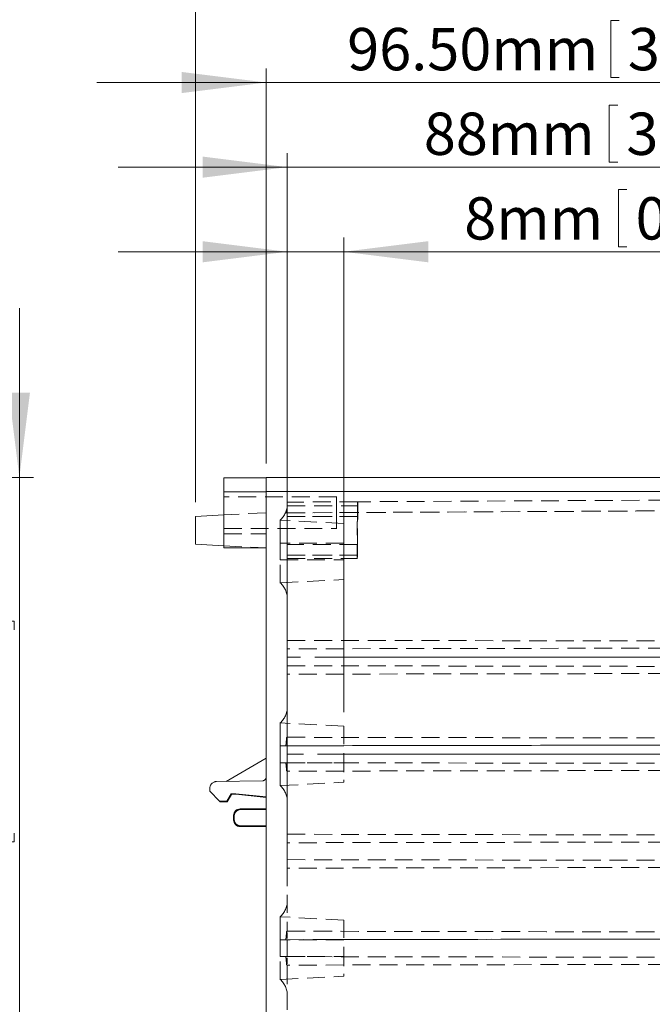
# Model space of a CAD drawing. Units: millimetres. Extents: x 5 to 847, y 3 to 276.
# Drawn here: x 265 to 310, y 115 to 185 of the extents above; entities that cross this region are included whole.
import ezdxf

# ---------------------------------------------------------------- set-up
doc = ezdxf.new("R2010")
doc.units = ezdxf.units.MM
doc.linetypes.add('CENTERX2', pattern=[20.32, 12.7, -2.54, 2.54, -2.54])
doc.linetypes.add('HIDDEN', pattern=[1.905, 1.27, -0.635])
doc.styles.add('SLDTEXTSTYLE0', font='TXT', dxfattribs={"width": 0.75})
doc.dimstyles.new('SLDDIMSTYLE1', dxfattribs={"dimtxt": 3, "dimasz": 6, "dimexe": 0, "dimexo": 0.0625, "dimgap": 0.75, "dimtad": 1, "dimlfac": 2, "dimrnd": 1e-09, "dimzin": 12, "dimdsep": 46, "dimtxsty": 'SLDTEXTSTYLE0', "dimsah": 1, "dimcen": 0.09, "dimadec": 0, "dimazin": 3, "dimtfac": 1, "dimtmove": 0, "dimatfit": 0, "dimfxl": 1, "dimfrac": 2, "dimtolj": 1, "dimtzin": 12, "dimarcsym": 0})
doc.dimstyles.new('SLDDIMSTYLE2', dxfattribs={"dimtxt": 3, "dimasz": 6, "dimexe": 0, "dimexo": 0.0625, "dimgap": 0.75, "dimtad": 1, "dimlfac": 2, "dimrnd": 1e-09, "dimzin": 4, "dimdsep": 46, "dimtxsty": 'SLDTEXTSTYLE0', "dimsah": 1, "dimcen": 0.09, "dimadec": 0, "dimazin": 1, "dimtfac": 1, "dimtmove": 0, "dimatfit": 0, "dimfxl": 1, "dimfrac": 2, "dimtolj": 1, "dimtzin": 12, "dimarcsym": 0})

# ---------------------------------------------------------------- blocks, each defined once
blk = doc.blocks.new('_D_21')
at = {"color": 7, "linetype": 'Continuous', "lineweight": 0}
for p, q in [((265.41, 152.782), (265.41, 164.782)), ((234.385, 152.782), (266.41, 152.782)), ((265.41, 152.782), (265.41, 99.782)), ((261.005, 142.588), (265.052, 142.588)), ((261.005, 142.588), (261.005, 141.979)), ((265.052, 142.588), (265.052, 141.979)), ((261.005, 126.944), (261.005, 127.553)), ((265.052, 126.944), (265.052, 127.553)), ((261.005, 126.944), (265.052, 126.944)), ((234.385, 99.782), (266.41, 99.782)), ((265.41, 99.782), (265.41, 87.782))]:
    blk.add_line(p, q, dxfattribs=at)
for points in [[(265.41, 152.782), (266.16, 158.782), (264.66, 158.782)], [(265.41, 99.782), (264.66, 93.782), (266.16, 93.782)]]:
    blk.add_solid(points, dxfattribs=at)
at = {"color": 7, "linetype": 'Continuous', "lineweight": 0, "char_height": 3, "attachment_point": 1, "rotation": 90, "style": 'SLDTEXTSTYLE0'}
for s, insert in [('4.173in', (261.542, 128.162)), ('106mm', (261.542, 111.576))]:
    blk.add_mtext(s, dxfattribs=dict(at, insert=insert))
blk = doc.blocks.new('_D_41')
at = {"color": 7, "linetype": 'Continuous', "lineweight": 0}
for p, q in [((354.164, 140.032), (354.164, 188.146)), ((349.759, 185.341), (353.806, 185.341)), ((349.759, 185.341), (349.759, 184.732)), ((353.806, 185.341), (353.806, 184.732)), ((349.759, 169.696), (349.759, 170.305)), ((349.759, 169.696), (353.806, 169.696)), ((353.806, 169.696), (353.806, 170.305)), ((286.354, 140.032), (355.164, 140.032)), ((354.164, 140.032), (354.164, 133.157)), ((286.556, 133.157), (355.164, 133.157)), ((354.164, 133.157), (354.164, 121.157))]:
    blk.add_line(p, q, dxfattribs=at)
for points in [[(354.164, 140.032), (354.914, 146.032), (353.414, 146.032)], [(354.164, 133.157), (353.414, 127.157), (354.914, 127.157)]]:
    blk.add_solid(points, dxfattribs=at)
at = {"color": 7, "linetype": 'Continuous', "lineweight": 0, "char_height": 3, "attachment_point": 1, "rotation": 90, "style": 'SLDTEXTSTYLE0'}
for s, insert in [('0.541in', (350.296, 170.914)), ('13.75mm', (350.296, 151.007))]:
    blk.add_mtext(s, dxfattribs=dict(at, insert=insert))
blk = doc.blocks.new('_D_42')
at = {"color": 7, "linetype": 'Continuous', "lineweight": 0}
for p, q in [((306.721, 191.187), (306.721, 187.14)), ((306.721, 191.187), (307.33, 191.187)), ((322.365, 191.187), (321.756, 191.187)), ((322.365, 191.187), (322.365, 187.14)), ((277.91, 151.02), (277.91, 187.783)), ((306.721, 187.14), (307.33, 187.14)), ((322.365, 187.14), (321.756, 187.14)), ((331.16, 153.782), (331.16, 187.783)), ((277.91, 186.783), (265.91, 186.783)), ((331.16, 186.783), (277.91, 186.783)), ((331.16, 186.783), (343.16, 186.783))]:
    blk.add_line(p, q, dxfattribs=at)
for points in [[(277.91, 186.783), (271.91, 187.533), (271.91, 186.033)], [(331.16, 186.783), (337.16, 186.033), (337.16, 187.533)]]:
    blk.add_solid(points, dxfattribs=at)
at = {"color": 7, "linetype": 'Continuous', "lineweight": 0, "char_height": 3, "attachment_point": 1, "style": 'SLDTEXTSTYLE0'}
for s, insert in [('106.50mm', (285.811, 190.65)), ('4.193in', (307.939, 190.65))]:
    blk.add_mtext(s, dxfattribs=dict(at, insert=insert))
blk = doc.blocks.new('_D_43')
at = {"color": 7, "linetype": 'Continuous', "lineweight": 0}
for p, q in [((307.346, 185.187), (307.346, 181.14)), ((307.346, 185.187), (307.955, 185.187)), ((322.991, 185.187), (322.382, 185.187)), ((322.991, 185.187), (322.991, 181.14)), ((282.91, 153.782), (282.91, 181.783)), ((331.16, 153.782), (331.16, 181.783)), ((307.346, 181.14), (307.955, 181.14)), ((322.991, 181.14), (322.382, 181.14)), ((282.91, 180.783), (270.91, 180.783)), ((282.91, 180.783), (331.16, 180.783)), ((331.16, 180.783), (343.16, 180.783))]:
    blk.add_line(p, q, dxfattribs=at)
for points in [[(282.91, 180.783), (276.91, 181.533), (276.91, 180.033)], [(331.16, 180.783), (337.16, 180.033), (337.16, 181.533)]]:
    blk.add_solid(points, dxfattribs=at)
at = {"color": 7, "linetype": 'Continuous', "lineweight": 0, "char_height": 3, "attachment_point": 1, "style": 'SLDTEXTSTYLE0'}
for s, insert in [('96.50mm', (288.657, 184.65)), ('3.799in', (308.565, 184.65))]:
    blk.add_mtext(s, dxfattribs=dict(at, insert=insert))
blk = doc.blocks.new('_D_44')
at = {"color": 7, "linetype": 'Continuous', "lineweight": 0}
for p, q in [((307.238, 179.187), (307.238, 175.14)), ((307.238, 179.187), (307.847, 179.187)), ((322.883, 179.187), (322.274, 179.187)), ((322.883, 179.187), (322.883, 175.14)), ((284.41, 149.032), (284.41, 175.783)), ((328.41, 142.155), (328.41, 175.783)), ((284.41, 174.783), (272.41, 174.783)), ((284.41, 174.783), (328.41, 174.783)), ((307.238, 175.14), (307.847, 175.14)), ((322.883, 175.14), (322.274, 175.14)), ((328.41, 174.783), (340.41, 174.783))]:
    blk.add_line(p, q, dxfattribs=at)
for points in [[(284.41, 174.783), (278.41, 175.533), (278.41, 174.033)], [(328.41, 174.783), (334.41, 174.033), (334.41, 175.533)]]:
    blk.add_solid(points, dxfattribs=at)
at = {"color": 7, "linetype": 'Continuous', "lineweight": 0, "char_height": 3, "attachment_point": 1, "style": 'SLDTEXTSTYLE0'}
for s, insert in [('3.465in', (308.457, 178.65)), ('88mm', (294.091, 178.65))]:
    blk.add_mtext(s, dxfattribs=dict(at, insert=insert))
blk = doc.blocks.new('_D_45')
at = {"color": 7, "linetype": 'Continuous', "lineweight": 0}
for p, q in [((307.893, 173.187), (307.893, 169.14)), ((307.893, 173.187), (308.502, 173.187)), ((323.537, 173.187), (322.928, 173.187)), ((323.537, 173.187), (323.537, 169.14)), ((284.41, 127.882), (284.41, 169.783)), ((288.41, 136.147), (288.41, 169.783)), ((307.893, 169.14), (308.502, 169.14)), ((323.537, 169.14), (322.928, 169.14)), ((284.41, 168.783), (272.41, 168.783)), ((284.41, 168.783), (288.41, 168.783)), ((288.41, 168.783), (326.343, 168.783))]:
    blk.add_line(p, q, dxfattribs=at)
for points in [[(284.41, 168.783), (278.41, 169.533), (278.41, 168.033)], [(288.41, 168.783), (294.41, 168.033), (294.41, 169.533)]]:
    blk.add_solid(points, dxfattribs=at)
at = {"color": 7, "linetype": 'Continuous', "lineweight": 0, "char_height": 3, "attachment_point": 1, "rotation": 0, "style": 'SLDTEXTSTYLE0'}
for s, insert in [('8mm', (296.96, 172.65)), ('0.315in', (309.111, 172.65))]:
    blk.add_mtext(s, dxfattribs=dict(at, insert=insert))

msp = doc.modelspace()

# ---------------------------------------------------------------- linework, layer by layer
at = {"color": 7, "linetype": 'Continuous', "lineweight": 15}
for p, q in [((282.9105, 152.7569), (279.9105, 152.7569)), ((282.9105, 152.7819), (282.9105, 151.7817)), ((331.1605, 152.7819), (282.9105, 152.7819)), ((279.9105, 151.757), (282.9105, 151.757)), ((279.9105, 151.757), (279.9105, 147.7818)), ((331.1605, 151.7817), (282.9105, 151.7817)), ((282.9105, 151.7817), (282.9105, 73.2818)), ((279.9105, 150.1246), (277.9094, 150.0197)), ((277.9094, 148.0439), (279.9105, 147.939)), ((279.9105, 147.7818), (282.9105, 147.7818)), ((282.9105, 132.8696), (280.0747, 131.2323)), ((282.6648, 131.2775), (279.4017, 131.2206)), ((278.9104, 130.7207), (278.9104, 130.5318)), ((278.9104, 130.5318), (279.6132, 129.8291)), ((280.4345, 130.3525), (280.13, 129.8251)), ((280.1547, 129.7823), (280.4595, 130.31)), ((280.7574, 130.3581), (280.4345, 130.3525)), ((280.4345, 130.3525), (280.4595, 130.31)), ((280.4595, 130.31), (280.7556, 130.3151)), ((280.7574, 130.3581), (280.7556, 130.3151)), ((280.7556, 130.3151), (282.9105, 130.0993)), ((280.7574, 130.3581), (282.9105, 130.1432)), ((279.847, 129.825), (279.6132, 129.8291)), ((279.6132, 129.8291), (279.6566, 129.7857)), ((279.6566, 129.7857), (279.847, 129.7823)), ((280.13, 129.8251), (279.847, 129.825)), ((279.847, 129.7823), (279.847, 129.825)), ((279.847, 129.7823), (280.1547, 129.7823)), ((280.13, 129.8251), (280.1547, 129.7823)), ((282.9105, 129.2818), (281.0614, 129.2815)), ((281.1041, 129.2382), (281.0614, 129.2815)), ((282.9105, 129.2382), (281.1041, 129.2382)), ((280.6044, 128.8251), (280.6477, 128.7818)), ((280.6044, 128.4886), (280.6044, 128.8251)), ((280.6477, 128.5318), (280.6044, 128.4886)), ((280.6477, 128.7818), (280.6477, 128.5318)), ((281.1041, 128.0755), (281.0614, 128.0321)), ((281.0614, 128.0321), (282.9105, 128.0318)), ((281.0614, 128.032), (282.9105, 128.0318)), ((281.1041, 128.0755), (282.9105, 128.0755))]:
    msp.add_line(p, q, dxfattribs=at)
at = {"color": 7, "linetype": 'HIDDEN', "lineweight": 0}
for p, q in [((282.9105, 151.757), (279.9105, 151.757)), ((331.1605, 151.7817), (282.9105, 151.7817)), ((287.9138, 151.4068), (279.9094, 151.4068)), ((289.392, 151.0585), (284.4104, 151.0318)), ((284.4104, 151.0318), (284.4104, 150.7639)), ((289.3902, 150.7639), (289.392, 151.0585)), ((289.4107, 151.0586), (289.392, 148.0318)), ((289.4107, 151.0586), (289.392, 151.0585)), ((322.7268, 151.2367), (289.4107, 151.0586)), ((282.9105, 150.2819), (279.9105, 150.1246)), ((284.3109, 150.2695), (328.4105, 150.5053)), ((284.4104, 150.7639), (289.3902, 150.7639)), ((284.4104, 150.7639), (284.4104, 150.0014)), ((284.4104, 150.27), (328.4105, 150.5053)), ((289.3809, 150.0014), (289.3902, 150.7639)), ((289.3902, 150.7639), (289.3809, 150.0014)), ((288.4114, 149.5221), (283.9073, 149.7582)), ((284.4104, 150.0014), (289.3809, 150.0014)), ((289.3809, 150.0014), (284.4104, 150.0014)), ((279.9094, 149.1568), (287.9138, 149.1568)), ((279.9105, 148.7819), (282.9105, 148.7819)), ((289.3733, 149.0318), (289.3727, 148.9239)), ((288.4194, 148.1318), (283.904, 148.1318)), ((289.392, 148.0318), (284.4104, 148.0318)), ((284.4104, 148.0318), (284.4104, 141.2319)), ((289.3902, 148.0318), (289.3809, 147.2826)), ((289.3809, 147.2826), (289.3902, 148.0318)), ((289.392, 148.0318), (289.3902, 148.0318)), ((289.3902, 148.0318), (289.392, 148.0318)), ((279.9105, 147.939), (282.9105, 147.7818)), ((283.904, 146.9318), (288.4194, 146.9318)), ((284.4089, 147.0319), (284.4091, 147.0319)), ((284.4091, 147.0319), (289.3925, 147.0319)), ((284.4104, 147.2826), (289.3809, 147.2826)), ((289.3809, 147.2826), (284.4104, 147.2826)), ((289.3925, 147.0319), (289.3927, 147.0319)), ((283.9073, 145.3055), (288.4114, 145.5415)), ((284.4104, 141.2319), (328.4105, 141.155)), ((284.4104, 141.2319), (284.4104, 140.6318)), ((328.4105, 140.7086), (284.4104, 140.6318)), ((284.4104, 140.6318), (284.4104, 139.4319)), ((284.4104, 139.4319), (328.4105, 139.355)), ((284.4104, 139.4319), (284.4104, 138.8318)), ((328.4105, 138.9086), (284.4104, 138.8318)), ((284.4104, 138.8318), (284.4104, 134.3568)), ((283.9073, 135.3832), (283.9072, 135.3832)), ((288.4114, 135.1472), (283.9073, 135.3832)), ((284.4104, 134.3568), (284.369, 134.3569)), ((284.4104, 134.3568), (328.4105, 134.28)), ((284.4104, 134.2652), (284.4104, 133.8485)), ((288.4194, 133.7568), (283.904, 133.7568)), ((284.3109, 133.7567), (328.4105, 133.8336)), ((328.4105, 133.8336), (284.4104, 133.7568)), ((284.4104, 133.7569), (284.4104, 133.7568)), ((284.4104, 133.7568), (284.4104, 132.5568)), ((283.904, 132.5568), (288.4194, 132.5568)), ((284.3109, 132.557), (284.3646, 132.5569)), ((284.369, 131.9568), (284.4104, 131.9568)), ((284.4104, 132.5568), (328.4105, 132.48)), ((284.4104, 132.4652), (284.4104, 132.0484)), ((328.4105, 132.0336), (284.4104, 131.9568)), ((284.4104, 131.9569), (284.4104, 131.9568)), ((284.4104, 131.9568), (284.4104, 127.4818)), ((283.9072, 130.9304), (283.9073, 130.9304)), ((283.9073, 130.9304), (288.4114, 131.1665)), ((280.7556, 130.3151), (280.7574, 130.3581)), ((279.847, 129.825), (279.847, 129.7823)), ((280.1547, 129.7823), (280.13, 129.8251)), ((280.6477, 128.7818), (280.6044, 128.8251)), ((284.4104, 127.4818), (328.4105, 127.4051)), ((284.4104, 127.4818), (284.4104, 126.8819)), ((328.4105, 126.9586), (284.4104, 126.8819)), ((284.4104, 126.8819), (284.4104, 125.6818)), ((284.4104, 125.6818), (328.4105, 125.6051)), ((284.4104, 125.6818), (284.4104, 125.0819)), ((328.4105, 125.1586), (284.4104, 125.0819)), ((284.4104, 125.0819), (284.4104, 120.6069)), ((288.4114, 121.3972), (283.9073, 121.6332)), ((283.9073, 121.6332), (283.9073, 121.6332)), ((284.3109, 120.0066), (328.4105, 120.0836)), ((284.369, 120.6069), (328.4105, 120.53)), ((284.4104, 120.6069), (284.369, 120.6069)), ((284.4104, 120.6069), (328.4105, 120.53)), ((284.4104, 120.6069), (284.4104, 120.6068)), ((284.4104, 120.5152), (284.4104, 120.0985)), ((328.4105, 120.0836), (284.4104, 120.0068)), ((288.4194, 120.0068), (283.904, 120.0068)), ((284.4104, 120.0069), (284.4104, 120.0068)), ((284.4104, 120.0068), (284.4104, 118.8069)), ((283.904, 118.8069), (288.4194, 118.8069)), ((284.3109, 118.807), (284.3646, 118.8069)), ((284.4104, 118.8069), (328.4105, 118.73)), ((284.4104, 118.7152), (284.4104, 118.2985)), ((284.369, 118.2068), (284.4104, 118.2068)), ((328.4105, 118.2836), (284.4104, 118.2068)), ((284.4104, 118.2069), (284.4104, 118.2068)), ((284.4104, 118.2068), (284.4104, 113.7318)), ((283.9073, 117.1805), (288.4114, 117.4165)), ((283.9073, 117.1805), (283.9073, 117.1805))]:
    msp.add_line(p, q, dxfattribs=at)
at = {"color": 7, "linetype": 'CENTERX2', "lineweight": 15}
for p, q in [((284.4104, 140.0318), (285.3544, 140.0318)), ((284.4104, 133.1568), (285.5557, 133.1568))]:
    msp.add_line(p, q, dxfattribs=at)
at = {"color": 7, "linetype": 'HIDDEN', "lineweight": 0}
for centre, start, end in [((282.9179, 150.8704), 311.844279, 0), ((282.9179, 144.1933), 0, 48.145744), ((282.9179, 136.4954), 311.844279, 0), ((282.9179, 129.8183), 0, 48.145744), ((282.9179, 122.7454), 311.844279, 0), ((282.9179, 116.0683), 0, 48.145744)]:
    msp.add_arc(centre, 1.4925, start, end, dxfattribs=at)
at = {"color": 7, "linetype": 'Continuous', "lineweight": 15}
for points, knots in [([(279.9105, 151.757), (279.9105, 151.8879), (279.9105, 152.0187), (279.9105, 152.2606), (279.9105, 152.3715), (279.9105, 152.5566), (279.9105, 152.6308), (279.9105, 152.7309), (279.9105, 152.757), (279.9105, 152.757)], [0, 0, 0, 0, 0.25, 0.25, 0.5, 0.5, 0.75, 0.75, 1, 1, 1, 1]), ([(277.9105, 150.0198), (277.9105, 150.005), (277.9105, 149.9753), (277.9105, 149.7467), (277.9105, 149.4202), (277.9105, 149.1613), (277.9105, 149.0318)], [0, 0, 0, 0, 0.2499942, 0.5000157, 0.7500029, 1, 1, 1, 1]), ([(277.9105, 149.0318), (277.9105, 148.9024), (277.9105, 148.6435), (277.9105, 148.3169), (277.9105, 148.0884), (277.9105, 148.0587), (277.9105, 148.0439)], [0, 0, 0, 0, 0.2499971, 0.4999843, 0.7500058, 1, 1, 1, 1]), ([(282.9105, 131.5275), (282.9095, 131.5139), (282.9075, 131.4874), (282.898, 131.4492), (282.8836, 131.4137), (282.8638, 131.3811), (282.8375, 131.3495), (282.8027, 131.3204), (282.7604, 131.2976), (282.7137, 131.2822), (282.6815, 131.2791), (282.6648, 131.2775)], [0, 0, 0, 0, 0.10538428, 0.20592828, 0.30371983, 0.40102409, 0.50013964, 0.62134747, 0.75042389, 0.87022942, 1, 1, 1, 1]), ([(279.4017, 131.2206), (279.3853, 131.2198), (279.3528, 131.2182), (279.3048, 131.21), (279.2581, 131.1977), (279.1977, 131.1751), (279.1264, 131.1362), (279.0518, 131.0734), (278.9901, 130.9976), (278.9452, 130.9115), (278.916, 130.818), (278.9123, 130.7533), (278.9104, 130.7207)], [0, 0, 0, 0, 0.0634008, 0.1258269, 0.1878465, 0.2500389, 0.3747853, 0.5001132, 0.6247454, 0.7502233, 0.8738865, 1, 1, 1, 1]), ([(281.0607, 129.2816), (280.9412, 129.2815), (280.8225, 129.2323), (280.6536, 129.0633), (280.6044, 128.9446), (280.6044, 128.8251)], [0, 0, 0, 0, 0.5, 0.5, 1, 1, 1, 1]), ([(280.6477, 128.7818), (280.6481, 128.7978), (280.6491, 128.8296), (280.6569, 128.8769), (280.6692, 128.9231), (280.6864, 128.9678), (280.7081, 129.0105), (280.7342, 129.0506), (280.7643, 129.0878), (280.7981, 129.1216), (280.8353, 129.1517), (280.8755, 129.1778), (280.9181, 129.1995), (280.9628, 129.2167), (281.009, 129.229), (281.0563, 129.2368), (281.0881, 129.2377), (281.104, 129.2382)], [0, 0, 0, 0, 0.06667705, 0.13335222, 0.20002562, 0.26669732, 0.33336742, 0.40003601, 0.46670318, 0.53336901, 0.6000336, 0.66669704, 0.7333594, 0.80002079, 0.8666813, 0.933341, 1, 1, 1, 1]), ([(280.6044, 128.4886), (280.6044, 128.369), (280.6537, 128.2501), (280.8229, 128.0811), (280.9418, 128.032), (281.0614, 128.0321)], [0, 0, 0, 0, 0.5, 0.5, 1, 1, 1, 1]), ([(281.1041, 128.0755), (281.0881, 128.076), (281.0562, 128.0769), (281.0089, 128.0847), (280.9626, 128.097), (280.9179, 128.1142), (280.8753, 128.136), (280.8351, 128.1621), (280.798, 128.1922), (280.7641, 128.2261), (280.734, 128.2633), (280.708, 128.3034), (280.6863, 128.346), (280.6692, 128.3907), (280.6569, 128.4369), (280.6491, 128.4841), (280.6481, 128.5159), (280.6477, 128.5319)], [0, 0, 0, 0, 0.0667436, 0.1334758, 0.2001968, 0.2669066, 0.3336052, 0.4002929, 0.4669696, 0.5336354, 0.6002906, 0.666935, 0.7335688, 0.8001922, 0.8668051, 0.9334077, 1, 1, 1, 1])]:
    msp.add_open_spline(points, degree=3, knots=knots, dxfattribs=at)
at = {"color": 7, "linetype": 'HIDDEN', "lineweight": 0}
for points, knots in [([(284.4104, 150.816), (284.4101, 150.7928), (284.4095, 150.7463), (284.4046, 150.6767), (284.3969, 150.6074), (284.3822, 150.5158), (284.3568, 150.4019), (284.3263, 150.3138), (284.3109, 150.2695)], [0, 0, 0, 0, 0.1248906, 0.2497538, 0.3745845, 0.4993772, 0.7481051, 1, 1, 1, 1]), ([(284.4104, 150.816), (284.4099, 150.7849), (284.4087, 150.7227), (284.4, 150.6301), (284.3862, 150.5384), (284.3667, 150.4476), (284.3422, 150.3577), (284.3214, 150.299), (284.3109, 150.2695)], [0, 0, 0, 0, 0.1673932, 0.3337106, 0.499539, 0.6654707, 0.8320964, 1, 1, 1, 1]), ([(284.4104, 150.816), (284.4104, 150.8228), (284.4104, 150.8364), (284.4104, 150.8514), (284.4104, 150.8623), (284.4104, 150.8691), (284.4104, 150.8699), (284.4104, 150.8704)], [0, 0, 0, 0, 0.2002782, 0.4001588, 0.5999, 0.7997609, 1, 1, 1, 1]), ([(287.9105, 151.4068), (287.9105, 151.4063), (287.9105, 151.4052), (287.9105, 151.3977), (287.9105, 151.3858), (287.9105, 151.3692), (287.9105, 151.3478), (287.9105, 151.3047), (287.9105, 151.2237), (287.9105, 151.1061), (287.9105, 150.9968), (287.9105, 150.9076), (287.9105, 150.8125), (287.9105, 150.702), (287.9105, 150.5748), (287.9105, 150.43), (287.9105, 150.3315), (287.9105, 150.2818)], [0, 0, 0, 0, 0.0422243, 0.0839979, 0.1254938, 0.1668887, 0.2083605, 0.2500861, 0.3748895, 0.4999086, 0.561811, 0.6249278, 0.687647, 0.7500225, 0.8328167, 0.9156446, 1, 1, 1, 1]), ([(284.3109, 150.2695), (284.3143, 150.2695), (284.3211, 150.2695), (284.3345, 150.2696), (284.351, 150.2697), (284.363, 150.2698), (284.369, 150.2698)], [0, 0, 0, 0, 0.1974082, 0.3955476, 0.6954283, 1, 1, 1, 1]), ([(284.4104, 150.6472), (284.4099, 150.6156), (284.4088, 150.5523), (284.4006, 150.4577), (284.388, 150.3633), (284.3754, 150.301), (284.369, 150.2698)], [0, 0, 0, 0, 0.2495033, 0.4988627, 0.7487919, 1, 1, 1, 1]), ([(284.4104, 144.1934), (284.4104, 144.1939), (284.4104, 144.195), (284.4104, 144.2027), (284.4104, 144.215), (284.4104, 144.2322), (284.4104, 144.2543), (284.4104, 144.2813), (284.4104, 144.3131), (284.4104, 144.3498), (284.4104, 144.4084), (284.4104, 144.4985), (284.4104, 144.6316), (284.4104, 144.7862), (284.4104, 145.0197), (284.4104, 145.3607), (284.4104, 145.8339), (284.4104, 146.3586), (284.4104, 146.9184), (284.4104, 147.4967), (284.4104, 148.076), (284.4104, 148.6388), (284.4104, 149.1688), (284.4104, 149.5693), (284.4104, 149.8579), (284.4104, 150.057), (284.4104, 150.2372), (284.4104, 150.379), (284.4104, 150.4892), (284.4104, 150.5745), (284.4104, 150.6229), (284.4104, 150.6472)], [0, 0, 0, 0, 0.0140811, 0.0280692, 0.0419845, 0.0558475, 0.0696791, 0.0835, 0.0973312, 0.1111936, 0.125108, 0.1562426, 0.1876407, 0.2189524, 0.2501699, 0.312631, 0.3751079, 0.4375502, 0.5000439, 0.5625163, 0.6249877, 0.6874643, 0.7499361, 0.8124063, 0.8437214, 0.8749335, 0.9060906, 0.9374803, 0.9582461, 0.9790633, 1, 1, 1, 1]), ([(287.9105, 150.2818), (287.9105, 150.2569), (287.9105, 150.2074), (287.9105, 150.1338), (287.9105, 150.0613), (287.9105, 149.99), (287.9105, 149.9199), (287.9105, 149.8052), (287.9105, 149.6527), (287.9105, 149.4813), (287.9105, 149.3402), (287.9105, 149.2475), (287.9105, 149.1924), (287.9105, 149.1627), (287.9105, 149.1588), (287.9105, 149.1568)], [0, 0, 0, 0, 0.0423187, 0.0841402, 0.1256467, 0.1670245, 0.2084614, 0.2501446, 0.3756877, 0.5000332, 0.6248425, 0.749961, 0.8330573, 0.91593, 1, 1, 1, 1]), ([(283.9129, 149.7579), (283.9129, 149.7579), (283.9129, 149.7), (283.9129, 149.4769), (283.9129, 149.3119), (283.9129, 148.8999), (283.9129, 148.6529), (283.9129, 148.1145), (283.9129, 147.8232), (283.9129, 147.5318)], [0, 0, 0, 0, 0.25, 0.25, 0.5, 0.5, 0.75, 0.75, 1, 1, 1, 1]), ([(283.9129, 147.5318), (283.9129, 147.8232), (283.9129, 148.1145), (283.9129, 148.6529), (283.9129, 148.8999), (283.9129, 149.3119), (283.9129, 149.4769), (283.9129, 149.7), (283.9129, 149.7579), (283.9129, 149.7579)], [0, 0, 0, 0, 0.25, 0.25, 0.5, 0.5, 0.75, 0.75, 1, 1, 1, 1]), ([(283.9129, 145.3058), (283.9129, 145.3058), (283.9129, 145.3637), (283.9129, 145.5867), (283.9129, 145.7517), (283.9129, 146.1638), (283.9129, 146.4107), (283.9129, 146.9492), (283.9129, 147.2404), (283.9129, 147.8232), (283.9129, 148.1145), (283.9129, 148.6529), (283.9129, 148.8999), (283.9129, 149.3119), (283.9129, 149.4769), (283.9129, 149.7), (283.9129, 149.7579), (283.9129, 149.7579)], [0, 0, 0, 0, 0.125, 0.125, 0.25, 0.25, 0.375, 0.375, 0.5, 0.5, 0.625, 0.625, 0.75, 0.75, 0.875, 0.875, 1, 1, 1, 1]), ([(284.4104, 150.0014), (284.4104, 149.9714), (284.4104, 149.9115), (284.4104, 149.8191), (284.4104, 149.7252), (284.4104, 149.6298), (284.4104, 149.5107), (284.4104, 149.3675), (284.4104, 149.2), (284.4104, 149.0879), (284.4104, 149.0318)], [0, 0, 0, 0, 0.1008999, 0.201094, 0.3008314, 0.4003644, 0.4999471, 0.6676832, 0.8339656, 1, 1, 1, 1]), ([(288.4105, 149.5222), (288.4105, 149.5222), (288.4105, 149.4704), (288.4105, 149.271), (288.4105, 149.1235), (288.4105, 148.755), (288.4105, 148.5342), (288.4105, 148.0528), (288.4105, 147.7924), (288.4105, 147.5318)], [0, 0, 0, 0, 0.25, 0.25, 0.5, 0.5, 0.75, 0.75, 1, 1, 1, 1]), ([(288.4105, 149.5222), (288.4105, 149.5222), (288.4105, 149.4704), (288.4105, 149.271), (288.4105, 149.1235), (288.4105, 148.755), (288.4105, 148.5342), (288.4105, 148.0528), (288.4105, 147.7924), (288.4105, 147.2713), (288.4105, 147.0109), (288.4105, 146.5294), (288.4105, 146.3087), (288.4105, 145.9402), (288.4105, 145.7927), (288.4105, 145.5933), (288.4105, 145.5415), (288.4105, 145.5415)], [0, 0, 0, 0, 0.125, 0.125, 0.25, 0.25, 0.375, 0.375, 0.5, 0.5, 0.625, 0.625, 0.75, 0.75, 0.875, 0.875, 1, 1, 1, 1]), ([(289.3733, 149.0318), (289.3735, 149.0655), (289.374, 149.1327), (289.3746, 149.2333), (289.3753, 149.3335), (289.3761, 149.4334), (289.377, 149.554), (289.3781, 149.6938), (289.3794, 149.851), (289.3804, 149.9511), (289.3809, 150.0015)], [0, 0, 0, 0, 0.0996507, 0.1992053, 0.2989249, 0.3990692, 0.4998948, 0.6656315, 0.8319428, 1, 1, 1, 1]), ([(289.3809, 150.0014), (289.3806, 149.9714), (289.38, 149.9114), (289.3792, 149.8189), (289.3784, 149.725), (289.3776, 149.6295), (289.3766, 149.5105), (289.3756, 149.3674), (289.3744, 149.2), (289.3737, 149.0879), (289.3733, 149.0318)], [0, 0, 0, 0, 0.1009924, 0.2012609, 0.3010548, 0.4006265, 0.5002306, 0.6677632, 0.8339513, 1, 1, 1, 1]), ([(284.4104, 149.0318), (284.4104, 148.8575), (284.4104, 148.5396), (284.4104, 148.253), (284.4104, 148.1235)], [0, 0, 0, 0, 0.5481022, 1, 1, 1, 1]), ([(289.3809, 147.2826), (289.3806, 147.2662), (289.38, 147.2335), (289.3791, 147.1905), (289.3783, 147.1524), (289.3775, 147.1194), (289.3763, 147.0775), (289.3748, 147.0397), (289.3731, 147.0263), (289.3717, 147.0465), (289.37, 147.118), (289.3686, 147.289), (289.3681, 147.5578), (289.3683, 147.8191), (289.3688, 148.0362), (289.3695, 148.2697), (289.3704, 148.4892), (289.3714, 148.6865), (289.3723, 148.8586), (289.373, 148.974), (289.3733, 149.0318)], [0, 0, 0, 0, 0.0252524, 0.0503207, 0.0752703, 0.1001678, 0.12508, 0.1876865, 0.2499879, 0.3126027, 0.3752557, 0.5000934, 0.6247693, 0.6872375, 0.7496305, 0.8123333, 0.8746875, 0.916547, 0.958213, 1, 1, 1, 1]), ([(283.9129, 145.3058), (283.9129, 145.3062), (283.9129, 145.3071), (283.9128, 145.3141), (283.9128, 145.3253), (283.9127, 145.341), (283.9127, 145.3611), (283.9127, 145.3855), (283.9126, 145.4143), (283.9126, 145.4473), (283.9126, 145.4845), (283.9125, 145.5258), (283.9125, 145.5712), (283.9125, 145.6205), (283.9125, 145.6737), (283.9125, 145.7306), (283.9125, 145.7911), (283.9125, 145.8552), (283.9125, 145.9226), (283.9125, 145.9932), (283.9125, 146.067), (283.9125, 146.1437), (283.9125, 146.2232), (283.9125, 146.3053), (283.9125, 146.3899), (283.9125, 146.4768), (283.9125, 146.5658), (283.9126, 146.6567), (283.9126, 146.7495), (283.9126, 146.8438), (283.9127, 146.9395), (283.9127, 147.0363), (283.9127, 147.1342), (283.9128, 147.2329), (283.9128, 147.3322), (283.9129, 147.4319), (283.9129, 147.4985), (283.9129, 147.5318)], [0, 0, 0, 0, 0.0285738, 0.057147, 0.0857197, 0.114292, 0.1428639, 0.1714354, 0.2000065, 0.2285773, 0.2571479, 0.2857182, 0.3142883, 0.3428582, 0.371428, 0.3999976, 0.4285673, 0.4571368, 0.4857064, 0.5142761, 0.5428458, 0.5714156, 0.5999855, 0.6285557, 0.657126, 0.6856966, 0.7142675, 0.7428387, 0.7714103, 0.7999823, 0.8285547, 0.8571275, 0.8857009, 0.9142748, 0.9428492, 0.9714243, 1, 1, 1, 1]), ([(283.9129, 147.5318), (283.9129, 147.5161), (283.9129, 147.4847), (283.9129, 147.4379), (283.9129, 147.3919), (283.9129, 147.3466), (283.9129, 147.2803), (283.9129, 147.1965), (283.9129, 147.1056), (283.9129, 147.0308), (283.9129, 146.9765), (283.9129, 146.9399), (283.9129, 146.9345), (283.9129, 146.9318)], [0, 0, 0, 0, 0.0502824, 0.1001396, 0.1498868, 0.1998413, 0.2503164, 0.3753002, 0.5003551, 0.6229317, 0.7502777, 0.8746371, 1, 1, 1, 1]), ([(288.4105, 147.5318), (288.4105, 147.2713), (288.4105, 147.0109), (288.4105, 146.5294), (288.4105, 146.3087), (288.4105, 145.9402), (288.4105, 145.7927), (288.4105, 145.5933), (288.4105, 145.5415), (288.4105, 145.5415)], [0, 0, 0, 0, 0.25, 0.25, 0.5, 0.5, 0.75, 0.75, 1, 1, 1, 1]), ([(288.4105, 146.9318), (288.4105, 146.9327), (288.4105, 146.9344), (288.4105, 146.9439), (288.4105, 146.9584), (288.4105, 146.9852), (288.4105, 147.0308), (288.4105, 147.1054), (288.4105, 147.1964), (288.4105, 147.3007), (288.4105, 147.4139), (288.4105, 147.4924), (288.4105, 147.5318)], [0, 0, 0, 0, 0.0630094, 0.1253097, 0.1874544, 0.250001, 0.3769142, 0.5000179, 0.6244032, 0.750054, 0.8745603, 1, 1, 1, 1]), ([(289.3698, 147.1825), (289.37, 147.1555), (289.3707, 147.0572), (289.372, 147.0117), (289.3733, 147.0338), (289.3733, 147.0348)], [0, 0, 0, 0, 0.2646, 0.9656363, 1, 1, 1, 1]), ([(284.4104, 136.4772), (284.4104, 136.4807), (284.4104, 136.4879), (284.4104, 136.4939), (284.4104, 136.4948), (284.4104, 136.4953)], [0, 0, 0, 0, 0.3329831, 0.6661889, 1, 1, 1, 1]), ([(283.9129, 135.3829), (283.9129, 135.3829), (283.9129, 135.325), (283.9129, 135.1019), (283.9129, 134.9369), (283.9129, 134.5249), (283.9129, 134.2779), (283.9129, 133.7395), (283.9129, 133.4482), (283.9129, 133.1568)], [0, 0, 0, 0, 0.25, 0.25, 0.5, 0.5, 0.75, 0.75, 1, 1, 1, 1]), ([(283.9129, 133.1568), (283.9129, 133.4482), (283.9129, 133.7395), (283.9129, 134.2779), (283.9129, 134.5249), (283.9129, 134.9369), (283.9129, 135.1019), (283.9129, 135.325), (283.9129, 135.3829), (283.9129, 135.3829)], [0, 0, 0, 0, 0.25, 0.25, 0.5, 0.5, 0.75, 0.75, 1, 1, 1, 1]), ([(283.9129, 135.3829), (283.9129, 135.3829), (283.9129, 135.3288), (283.9129, 135.1199), (283.9129, 134.9652), (283.9129, 134.5772), (283.9129, 134.344), (283.9129, 133.8322), (283.9129, 133.5537), (283.9129, 132.991), (283.9129, 132.7069), (283.9129, 132.1734), (283.9129, 131.9241), (283.9129, 131.4959), (283.9129, 131.317), (283.9129, 131.055), (283.9129, 130.972), (283.9129, 130.9428)], [0, 0, 0, 0, 0.125, 0.125, 0.25, 0.25, 0.375, 0.375, 0.5, 0.5, 0.625, 0.625, 0.75, 0.75, 0.875, 0.875, 1, 1, 1, 1]), ([(283.9129, 130.9308), (283.9129, 130.9308), (283.9129, 130.9849), (283.9129, 131.1938), (283.9129, 131.3484), (283.9129, 131.7364), (283.9129, 131.9696), (283.9129, 132.4815), (283.9129, 132.7599), (283.9129, 133.3227), (283.9129, 133.6068), (283.9129, 134.1403), (283.9129, 134.3895), (283.9129, 134.8178), (283.9129, 134.9967), (283.9129, 135.2587), (283.9129, 135.3417), (283.9129, 135.3709)], [0, 0, 0, 0, 0.125, 0.125, 0.25, 0.25, 0.375, 0.375, 0.5, 0.5, 0.625, 0.625, 0.75, 0.75, 0.875, 0.875, 1, 1, 1, 1]), ([(288.4105, 135.1472), (288.4105, 135.1472), (288.4105, 135.0954), (288.4105, 134.896), (288.4105, 134.7485), (288.4105, 134.38), (288.4105, 134.1592), (288.4105, 133.6778), (288.4105, 133.4174), (288.4105, 133.1568)], [0, 0, 0, 0, 0.25, 0.25, 0.5, 0.5, 0.75, 0.75, 1, 1, 1, 1]), ([(288.4105, 135.1472), (288.4105, 135.1472), (288.4105, 135.0954), (288.4105, 134.896), (288.4105, 134.7485), (288.4105, 134.38), (288.4105, 134.1592), (288.4105, 133.6778), (288.4105, 133.4174), (288.4105, 132.8963), (288.4105, 132.6359), (288.4105, 132.1544), (288.4105, 131.9337), (288.4105, 131.5652), (288.4105, 131.4177), (288.4105, 131.2183), (288.4105, 131.1665), (288.4105, 131.1665)], [0, 0, 0, 0, 0.125, 0.125, 0.25, 0.25, 0.375, 0.375, 0.5, 0.5, 0.625, 0.625, 0.75, 0.75, 0.875, 0.875, 1, 1, 1, 1]), ([(284.369, 134.3569), (284.3623, 134.2889), (284.3489, 134.1544), (284.3282, 133.9544), (284.3167, 133.8223), (284.3109, 133.7567)], [0, 0, 0, 0, 0.3399801, 0.6724877, 1, 1, 1, 1]), ([(284.3109, 133.7566), (284.3167, 133.8222), (284.3282, 133.9544), (284.3489, 134.1543), (284.3623, 134.2889), (284.369, 134.3569)], [0, 0, 0, 0, 0.3274494, 0.6599559, 1, 1, 1, 1]), ([(284.4104, 134.3568), (284.4099, 134.3568), (284.4089, 134.3568), (284.4007, 134.3569), (284.3881, 134.3569), (284.3754, 134.3569), (284.369, 134.3569)], [0, 0, 0, 0, 0.2506539, 0.5009128, 0.7507154, 1, 1, 1, 1]), ([(284.4104, 133.7568), (284.4099, 133.7568), (284.4088, 133.7568), (284.4001, 133.7568), (284.3863, 133.7568), (284.3669, 133.7568), (284.3423, 133.7567), (284.3214, 133.7567), (284.3109, 133.7567)], [0, 0, 0, 0, 0.1674828, 0.3338428, 0.4996748, 0.6655797, 0.8321572, 1, 1, 1, 1]), ([(283.9129, 130.9308), (283.9129, 130.9312), (283.9129, 130.9321), (283.9128, 130.9391), (283.9128, 130.9503), (283.9127, 130.966), (283.9127, 130.9861), (283.9127, 131.0105), (283.9126, 131.0393), (283.9126, 131.0723), (283.9126, 131.1095), (283.9125, 131.1508), (283.9125, 131.1962), (283.9125, 131.2455), (283.9125, 131.2987), (283.9125, 131.3556), (283.9125, 131.4161), (283.9125, 131.4802), (283.9125, 131.5476), (283.9125, 131.6182), (283.9125, 131.692), (283.9125, 131.7687), (283.9125, 131.8482), (283.9125, 131.9303), (283.9125, 132.0149), (283.9125, 132.1018), (283.9125, 132.1908), (283.9126, 132.2817), (283.9126, 132.3745), (283.9126, 132.4688), (283.9127, 132.5645), (283.9127, 132.6613), (283.9127, 132.7592), (283.9128, 132.8579), (283.9128, 132.9572), (283.9129, 133.0569), (283.9129, 133.1235), (283.9129, 133.1568)], [0, 0, 0, 0, 0.02857376, 0.05714699, 0.08571974, 0.11429203, 0.1428639, 0.17143538, 0.20000652, 0.22857734, 0.25714789, 0.28571819, 0.31428828, 0.3428582, 0.37142799, 0.39999767, 0.42856729, 0.45713687, 0.48570646, 0.51427609, 0.54284579, 0.5714156, 0.59998556, 0.6285557, 0.65712605, 0.68569666, 0.71426755, 0.74283877, 0.77141034, 0.7999823, 0.82855469, 0.85712755, 0.8857009, 0.91427479, 0.94284924, 0.9714243, 1, 1, 1, 1]), ([(283.9129, 133.1568), (283.9129, 133.1411), (283.9129, 133.1097), (283.9129, 133.0629), (283.9129, 133.0169), (283.9129, 132.9716), (283.9129, 132.9053), (283.9129, 132.8215), (283.9129, 132.7306), (283.9129, 132.6558), (283.9129, 132.6015), (283.9129, 132.5649), (283.9129, 132.5595), (283.9129, 132.5568)], [0, 0, 0, 0, 0.0502824, 0.1001396, 0.1498868, 0.1998413, 0.2503164, 0.3753002, 0.5003551, 0.6229317, 0.7502777, 0.8746371, 1, 1, 1, 1]), ([(288.4105, 133.1568), (288.4105, 132.8963), (288.4105, 132.6359), (288.4105, 132.1544), (288.4105, 131.9337), (288.4105, 131.5652), (288.4105, 131.4177), (288.4105, 131.2183), (288.4105, 131.1665), (288.4105, 131.1665)], [0, 0, 0, 0, 0.25, 0.25, 0.5, 0.5, 0.75, 0.75, 1, 1, 1, 1]), ([(288.4105, 132.5568), (288.4105, 132.5577), (288.4105, 132.5594), (288.4105, 132.5689), (288.4105, 132.5834), (288.4105, 132.6102), (288.4105, 132.6558), (288.4105, 132.7304), (288.4105, 132.8214), (288.4105, 132.9257), (288.4105, 133.0389), (288.4105, 133.1174), (288.4105, 133.1568)], [0, 0, 0, 0, 0.06300937, 0.12530971, 0.18745441, 0.25000097, 0.3769142, 0.50001786, 0.62440323, 0.75005396, 0.87456027, 1, 1, 1, 1]), ([(284.3109, 132.557), (284.3167, 132.4914), (284.3282, 132.3593), (284.3489, 132.1593), (284.3623, 132.0248), (284.369, 131.9568)], [0, 0, 0, 0, 0.3274424, 0.6599487, 1, 1, 1, 1]), ([(284.4104, 132.5568), (284.4101, 132.5568), (284.4095, 132.5568), (284.4046, 132.5568), (284.3968, 132.5569), (284.3822, 132.5569), (284.3568, 132.5569), (284.3263, 132.557), (284.3109, 132.557)], [0, 0, 0, 0, 0.1249339, 0.2498334, 0.3746934, 0.4995086, 0.7481534, 1, 1, 1, 1]), ([(284.369, 131.9568), (284.3623, 132.0246), (284.3489, 132.159), (284.3283, 132.3589), (284.3167, 132.4913), (284.3109, 132.557)], [0, 0, 0, 0, 0.33920344, 0.67172119, 1, 1, 1, 1]), ([(284.4104, 131.8652), (284.4104, 131.6206), (284.4104, 131.0996), (284.4104, 130.4772), (284.4104, 130.0039), (284.4104, 129.8922), (284.4104, 129.8363)], [0, 0, 0, 0, 0.2278964, 0.485264, 0.7426288, 1, 1, 1, 1]), ([(284.4104, 122.7273), (284.4104, 122.7308), (284.4104, 122.7378), (284.4104, 122.7439), (284.4104, 122.7449), (284.4104, 122.7454)], [0, 0, 0, 0, 0.3277151, 0.6610419, 1, 1, 1, 1]), ([(284.4104, 122.7272), (284.4104, 122.7307), (284.4104, 122.7379), (284.4104, 122.7439), (284.4104, 122.7448), (284.4104, 122.7453)], [0, 0, 0, 0, 0.3329831, 0.6661889, 1, 1, 1, 1]), ([(283.9129, 121.6329), (283.9129, 121.6329), (283.9129, 121.575), (283.9129, 121.3519), (283.9129, 121.1869), (283.9129, 120.7749), (283.9129, 120.5279), (283.9129, 119.9895), (283.9129, 119.6982), (283.9129, 119.4068)], [0, 0, 0, 0, 0.25, 0.25, 0.5, 0.5, 0.75, 0.75, 1, 1, 1, 1]), ([(283.9129, 119.4068), (283.9129, 119.6982), (283.9129, 119.9895), (283.9129, 120.5279), (283.9129, 120.7749), (283.9129, 121.1869), (283.9129, 121.3519), (283.9129, 121.575), (283.9129, 121.6329), (283.9129, 121.6329)], [0, 0, 0, 0, 0.25, 0.25, 0.5, 0.5, 0.75, 0.75, 1, 1, 1, 1]), ([(283.9129, 117.1928), (283.9129, 117.222), (283.9129, 117.305), (283.9129, 117.567), (283.9129, 117.7459), (283.9129, 118.1741), (283.9129, 118.4234), (283.9129, 118.9569), (283.9129, 119.241), (283.9129, 119.8037), (283.9129, 120.0822), (283.9129, 120.594), (283.9129, 120.8272), (283.9129, 121.2152), (283.9129, 121.3699), (283.9129, 121.5788), (283.9129, 121.6329), (283.9129, 121.6329)], [0, 0, 0, 0, 0.125, 0.125, 0.25, 0.25, 0.375, 0.375, 0.5, 0.5, 0.625, 0.625, 0.75, 0.75, 0.875, 0.875, 1, 1, 1, 1]), ([(283.9129, 121.6209), (283.9129, 121.5606), (283.9129, 121.44), (283.9129, 120.885), (283.9129, 120.1626), (283.9129, 119.62), (283.9129, 119.3605)], [0, 0, 0, 0, 0.2553038, 0.5106037, 0.7659159, 1, 1, 1, 1]), ([(288.4105, 121.3972), (288.4105, 121.3972), (288.4105, 121.3454), (288.4105, 121.146), (288.4105, 120.9985), (288.4105, 120.63), (288.4105, 120.4092), (288.4105, 119.9278), (288.4105, 119.6674), (288.4105, 119.4068)], [0, 0, 0, 0, 0.25, 0.25, 0.5, 0.5, 0.75, 0.75, 1, 1, 1, 1]), ([(288.4105, 121.3972), (288.4105, 121.3972), (288.4105, 121.3454), (288.4105, 121.146), (288.4105, 120.9985), (288.4105, 120.63), (288.4105, 120.4092), (288.4105, 119.9278), (288.4105, 119.6674), (288.4105, 119.1463), (288.4105, 118.8859), (288.4105, 118.4044), (288.4105, 118.1837), (288.4105, 117.8152), (288.4105, 117.6677), (288.4105, 117.4683), (288.4105, 117.4165), (288.4105, 117.4165)], [0, 0, 0, 0, 0.125, 0.125, 0.25, 0.25, 0.375, 0.375, 0.5, 0.5, 0.625, 0.625, 0.75, 0.75, 0.875, 0.875, 1, 1, 1, 1]), ([(284.369, 120.6069), (284.3623, 120.5389), (284.3489, 120.4044), (284.3282, 120.2044), (284.3167, 120.0723), (284.3109, 120.0067)], [0, 0, 0, 0, 0.3399775, 0.6724852, 1, 1, 1, 1]), ([(284.3109, 120.0066), (284.3167, 120.0722), (284.3282, 120.2044), (284.3489, 120.4043), (284.3623, 120.5389), (284.369, 120.6069)], [0, 0, 0, 0, 0.3274494, 0.6599559, 1, 1, 1, 1]), ([(284.4104, 120.6068), (284.4099, 120.6068), (284.4089, 120.6068), (284.4007, 120.6069), (284.3881, 120.6069), (284.3754, 120.6069), (284.369, 120.6069)], [0, 0, 0, 0, 0.25065378, 0.50091268, 0.75071528, 1, 1, 1, 1]), ([(283.9129, 117.1808), (283.9129, 117.1812), (283.9129, 117.1821), (283.9128, 117.1891), (283.9128, 117.2003), (283.9127, 117.216), (283.9127, 117.2361), (283.9127, 117.2605), (283.9126, 117.2893), (283.9126, 117.3223), (283.9126, 117.3595), (283.9125, 117.4008), (283.9125, 117.4462), (283.9125, 117.4955), (283.9125, 117.5487), (283.9125, 117.6056), (283.9125, 117.6661), (283.9125, 117.7302), (283.9125, 117.7976), (283.9125, 117.8682), (283.9125, 117.942), (283.9125, 118.0187), (283.9125, 118.0982), (283.9125, 118.1803), (283.9125, 118.2649), (283.9125, 118.3518), (283.9125, 118.4408), (283.9126, 118.5317), (283.9126, 118.6245), (283.9126, 118.7188), (283.9127, 118.8145), (283.9127, 118.9113), (283.9127, 119.0092), (283.9128, 119.1079), (283.9128, 119.2072), (283.9129, 119.3069), (283.9129, 119.3735), (283.9129, 119.4068)], [0, 0, 0, 0, 0.0285738, 0.057147, 0.0857198, 0.1142921, 0.142864, 0.1714354, 0.2000066, 0.2285774, 0.257148, 0.2857183, 0.3142884, 0.3428583, 0.3714281, 0.3999978, 0.4285674, 0.457137, 0.4857066, 0.5142762, 0.5428459, 0.5714157, 0.5999857, 0.6285558, 0.6571262, 0.6856968, 0.7142677, 0.7428389, 0.7714104, 0.7999824, 0.8285548, 0.8571276, 0.885701, 0.9142748, 0.9428493, 0.9714243, 1, 1, 1, 1]), ([(283.9129, 119.4068), (283.9129, 119.3911), (283.9129, 119.3597), (283.9129, 119.3129), (283.9129, 119.2669), (283.9129, 119.2216), (283.9129, 119.1553), (283.9129, 119.0715), (283.9129, 118.9806), (283.9129, 118.9058), (283.9129, 118.8515), (283.9129, 118.8149), (283.9129, 118.8095), (283.9129, 118.8068)], [0, 0, 0, 0, 0.0502824, 0.1001396, 0.1498868, 0.1998413, 0.2503164, 0.3753002, 0.5003551, 0.6229317, 0.7502777, 0.8746371, 1, 1, 1, 1]), ([(284.4104, 120.0068), (284.4099, 120.0068), (284.4087, 120.0068), (284.4, 120.0068), (284.3862, 120.0068), (284.3667, 120.0068), (284.3422, 120.0067), (284.3214, 120.0067), (284.3109, 120.0067)], [0, 0, 0, 0, 0.1674502, 0.3338013, 0.4996403, 0.6655599, 0.8321516, 1, 1, 1, 1]), ([(288.4105, 119.4068), (288.4105, 119.1463), (288.4105, 118.8859), (288.4105, 118.4044), (288.4105, 118.1837), (288.4105, 117.8152), (288.4105, 117.6677), (288.4105, 117.4683), (288.4105, 117.4165), (288.4105, 117.4165)], [0, 0, 0, 0, 0.25, 0.25, 0.5, 0.5, 0.75, 0.75, 1, 1, 1, 1]), ([(288.4105, 118.8068), (288.4105, 118.8077), (288.4105, 118.8094), (288.4105, 118.8189), (288.4105, 118.8334), (288.4105, 118.8602), (288.4105, 118.9058), (288.4105, 118.9804), (288.4105, 119.0714), (288.4105, 119.1757), (288.4105, 119.2889), (288.4105, 119.3674), (288.4105, 119.4068)], [0, 0, 0, 0, 0.0630094, 0.1253097, 0.1874544, 0.250001, 0.3769142, 0.5000179, 0.6244032, 0.750054, 0.8745603, 1, 1, 1, 1]), ([(284.3109, 118.807), (284.3167, 118.7414), (284.3282, 118.6093), (284.3489, 118.4093), (284.3623, 118.2748), (284.369, 118.2068)], [0, 0, 0, 0, 0.3274484, 0.6599549, 1, 1, 1, 1]), ([(284.4104, 118.8068), (284.4101, 118.8068), (284.4095, 118.8068), (284.4046, 118.8068), (284.3968, 118.8069), (284.3822, 118.8069), (284.3568, 118.8069), (284.3263, 118.807), (284.3109, 118.807)], [0, 0, 0, 0, 0.1249339, 0.2498336, 0.3746937, 0.4995091, 0.7481537, 1, 1, 1, 1]), ([(284.369, 118.2068), (284.3623, 118.2746), (284.3489, 118.409), (284.3283, 118.6089), (284.3167, 118.7413), (284.3109, 118.807)], [0, 0, 0, 0, 0.3392034, 0.6717212, 1, 1, 1, 1]), ([(284.4104, 118.1152), (284.4104, 117.8706), (284.4104, 117.3496), (284.4104, 116.7272), (284.4104, 116.2539), (284.4104, 116.1422), (284.4104, 116.0863)], [0, 0, 0, 0, 0.22789721, 0.48526583, 0.7426317, 1, 1, 1, 1]), ([(284.4104, 116.0684), (284.4104, 116.0689), (284.4104, 116.0698), (284.4104, 116.0758), (284.4104, 116.083), (284.4104, 116.0865)], [0, 0, 0, 0, 0.3336787, 0.6668843, 1, 1, 1, 1])]:
    msp.add_open_spline(points, degree=3, knots=knots, dxfattribs=at)

# ---------------------------------------------------------------- dimensions: what is measured, and where the dimension line sits
at = {"color": 7, "linetype": 'Continuous', "lineweight": 0}
for base, p1, p2, dimstyle, picture, middle in [((277.9105, 186.7827), (331.1605, 152.7818), (277.9105, 150.0198), 'SLDDIMSTYLE2', '_D_42', (304.6973, 186.7827)), ((331.1605, 180.7827), (282.9105, 152.7818), (331.1605, 152.7818), 'SLDDIMSTYLE2', '_D_43', (306.4328, 180.7827)), ((328.4105, 174.7827), (284.4104, 148.0318), (328.4105, 141.155), 'SLDDIMSTYLE1', '_D_44', (309.0958, 174.7827))]:
    dim = msp.add_linear_dim(base=base, p1=p1, p2=p2, dimstyle=dimstyle, dxfattribs=at)
    dim.commit()
    dim.dimension.update_dxf_attribs({"geometry": picture, "text_midpoint": middle, "dimtype": 160})
for base, p1, p2, angle, picture, middle in [((354.1636, 133.1568), (285.3544, 140.0318), (285.5557, 133.1568), 90, '_D_41', (354.1636, 168.7827)), ((288.4104, 168.7827), (284.4104, 126.8818), (288.4105, 135.1472), 0.000004, '_D_45', (310.8577, 168.7827)), ((265.4096, 99.7818), (233.3849, 152.7818), (233.3849, 99.7818), 90, '_D_21', (265.4096, 127.6911))]:
    dim = msp.add_linear_dim(base=base, p1=p1, p2=p2, angle=angle, dimstyle='SLDDIMSTYLE1', dxfattribs=at)
    dim.commit()
    dim.dimension.update_dxf_attribs({"geometry": picture, "text_midpoint": middle, "dimtype": 160})

doc.saveas('drawing.dxf')
